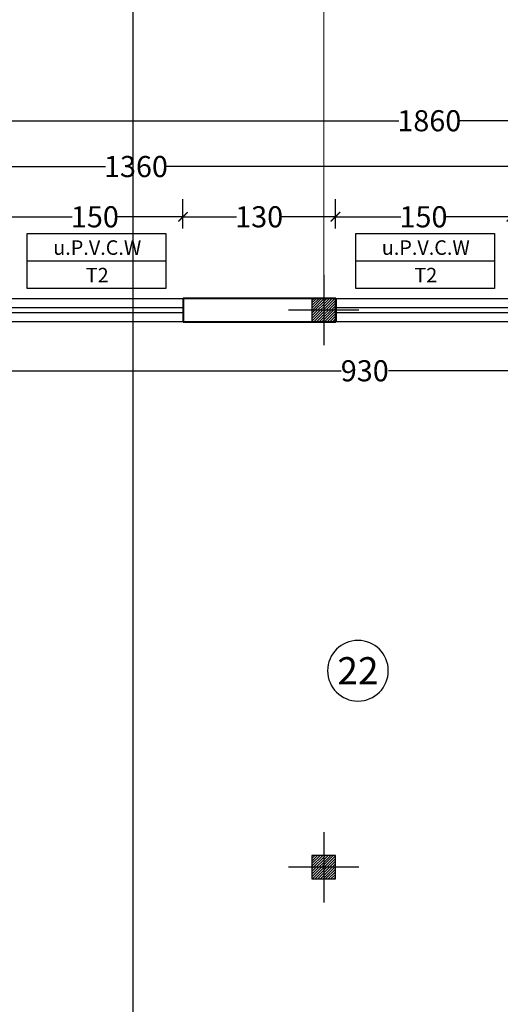
# Model space of a CAD drawing. Units: inches. Extents: x 160 to 686, y -230 to 66.
# Drawn here: x 364 to 368, y 38 to 47 of the extents above; entities that cross this region are included whole.
import ezdxf
from ezdxf.enums import TextEntityAlignment as Align

# ---------------------------------------------------------------- set-up
doc = ezdxf.new("R2010")
doc.units = ezdxf.units.IN
doc.header["$MEASUREMENT"] = 0
doc.linetypes.add('ACAD_ISO04W100', pattern=[30.5, 24, -3, 0.5, -3])
for name, color, linetype in [('11', 11, 'Continuous'), ('code', 130, 'Continuous'), ('cul', 1, 'Continuous'), ('tip', 6, 'Continuous'), ('WINDOW', 161, 'Continuous')]:
    doc.layers.add(name, color=color, linetype=linetype)
for name, color, linetype, lineweight in [('7', 7, 'Continuous', 40), ('AX', 251, 'Continuous', 18), ('DIM', 6, 'Continuous', 13)]:
    doc.layers.add(name, color=color, linetype=linetype, lineweight=lineweight)
doc.styles.add('ROMANC', font='romanc.shx', dxfattribs={"width": 0.7, "height": 0.18})
doc.styles.add('romanc.shx', font='romanc.shx')
doc.styles.get("Standard").update_dxf_attribs({"font": 'swissl.ttf'})
doc.styles.add('SWIS', font='swissl.ttf')
doc.styles.add('Tahoma', font='tahoma.ttf')
doc.dimstyles.new('dim100', dxfattribs={"dimtxt": 0.18, "dimasz": 0.08, "dimexe": 0.15, "dimexo": 0, "dimgap": 0.01, "dimtad": 0, "dimdec": 1, "dimlfac": 100, "dimzin": 12, "dimdsep": 46, "dimtxsty": 'Standard', "dimblk": 'ARCHTICK', "dimcen": 0.09, "dimclrd": 146, "dimclre": 146, "dimclrt": 256, "dimadec": 1, "dimazin": 0, "dimtfac": 0.666667, "dimtdec": 1, "dimtix": 1, "dimtmove": 1, "dimatfit": 3, "dimldrblk": 'DOT', "dimfxl": 0, "dimtolj": 1, "dimarcsym": 0})

# ---------------------------------------------------------------- blocks, each defined once
blk = doc.blocks.new('T.AX')
at = {"layer": '11', "color": 165}
blk.add_circle((0, 0.559), 0.559, dxfattribs=at)
at = {"layer": '11', "style": 'ROMANC'}
blk.add_attdef('XX', text='', height=0.5, dxfattribs=at).set_placement((0, 0.559), align=Align.MIDDLE_CENTER)
blk = doc.blocks.new('_ArchTick')
at = {"color": 0, "linetype": 'ByBlock', "const_width": 0.15}
blk.add_lwpolyline([(-0.5, -0.5), (0.5, 0.5)], dxfattribs=at)
blk = doc.blocks.new('*D55')
at = {"layer": 'DIM', "color": 146, "lineweight": -2, "transparency": 16777216}
for p, q in [((362.361, 43.6195), (362.361, 43.8695)), ((371.661, 43.6195), (371.661, 43.8695)), ((362.361, 43.7195), (366.81, 43.7195)), ((371.661, 43.7195), (367.212, 43.7195))]:
    blk.add_line(p, q, dxfattribs=at)
at = {"layer": 'DIM', "color": 146, "lineweight": -2, "transparency": 16777216, "xscale": 0.08, "yscale": 0.08, "zscale": 0.08, "rotation": 180}
blk.add_blockref('_ArchTick', (362.361, 43.7195), dxfattribs=at)
at = {"layer": 'DIM', "color": 146, "lineweight": -2, "transparency": 16777216, "xscale": 0.08, "yscale": 0.08, "zscale": 0.08}
blk.add_blockref('_ArchTick', (371.661, 43.7195), dxfattribs=at)
at = {"layer": 'DIM', "lineweight": 0, "transparency": 16777216, "insert": (367.011, 43.7195), "char_height": 0.18, "attachment_point": 5}
blk.add_mtext('\\A1;930', dxfattribs=at)
blk = doc.blocks.new('_DOT')
at = {"color": 0, "linetype": 'ByBlock'}
blk.add_line((-0.5, 0), (-1, 0), dxfattribs=at)
at = {"color": 0, "linetype": 'ByBlock', "const_width": 0.5}
blk.add_lwpolyline([(-0.25, 0, 1), (0.25, 0, 1)], format="xyb", close=True, dxfattribs=at)
blk = doc.blocks.new('*D118')
at = {"layer": 'DIM', "color": 146, "lineweight": -2, "transparency": 16777216}
for p, q in [((363.961, 44.9324), (363.961, 45.1824)), ((365.461, 44.9324), (365.461, 45.1824)), ((363.961, 45.0324), (364.5173, 45.0324)), ((365.461, 45.0324), (364.9047, 45.0324))]:
    blk.add_line(p, q, dxfattribs=at)
at = {"layer": 'DIM', "color": 146, "lineweight": -2, "transparency": 16777216, "xscale": 0.08, "yscale": 0.08, "zscale": 0.08, "rotation": 180}
blk.add_blockref('_ArchTick', (363.961, 45.0324), dxfattribs=at)
at = {"layer": 'DIM', "color": 146, "lineweight": -2, "transparency": 16777216, "xscale": 0.08, "yscale": 0.08, "zscale": 0.08}
blk.add_blockref('_ArchTick', (365.461, 45.0324), dxfattribs=at)
at = {"layer": 'DIM', "lineweight": 0, "transparency": 16777216, "insert": (364.711, 45.0324), "char_height": 0.18, "attachment_point": 5}
blk.add_mtext('\\A1;150', dxfattribs=at)
blk = doc.blocks.new('*D119')
at = {"layer": 'DIM', "color": 146, "lineweight": -2, "transparency": 16777216}
for p, q in [((365.461, 44.9324), (365.461, 45.1824)), ((366.761, 44.9324), (366.761, 45.1824)), ((365.461, 45.0324), (365.9173, 45.0324)), ((366.761, 45.0324), (366.3047, 45.0324))]:
    blk.add_line(p, q, dxfattribs=at)
at = {"layer": 'DIM', "color": 146, "lineweight": -2, "transparency": 16777216, "xscale": 0.08, "yscale": 0.08, "zscale": 0.08, "rotation": 180}
blk.add_blockref('_ArchTick', (365.461, 45.0324), dxfattribs=at)
at = {"layer": 'DIM', "color": 146, "lineweight": -2, "transparency": 16777216, "xscale": 0.08, "yscale": 0.08, "zscale": 0.08}
blk.add_blockref('_ArchTick', (366.761, 45.0324), dxfattribs=at)
at = {"layer": 'DIM', "lineweight": 0, "transparency": 16777216, "insert": (366.111, 45.0324), "char_height": 0.18, "attachment_point": 5}
blk.add_mtext('\\A1;130', dxfattribs=at)
blk = doc.blocks.new('*D120')
at = {"layer": 'DIM', "color": 146, "lineweight": -2, "transparency": 16777216}
for p, q in [((366.761, 44.9324), (366.761, 45.1824)), ((368.261, 44.9324), (368.261, 45.1824)), ((366.761, 45.0324), (367.3173, 45.0324)), ((368.261, 45.0324), (367.7047, 45.0324))]:
    blk.add_line(p, q, dxfattribs=at)
at = {"layer": 'DIM', "color": 146, "lineweight": -2, "transparency": 16777216, "xscale": 0.08, "yscale": 0.08, "zscale": 0.08, "rotation": 180}
blk.add_blockref('_ArchTick', (366.761, 45.0324), dxfattribs=at)
at = {"layer": 'DIM', "color": 146, "lineweight": -2, "transparency": 16777216, "xscale": 0.08, "yscale": 0.08, "zscale": 0.08}
blk.add_blockref('_ArchTick', (368.261, 45.0324), dxfattribs=at)
at = {"layer": 'DIM', "lineweight": 0, "transparency": 16777216, "insert": (367.511, 45.0324), "char_height": 0.18, "attachment_point": 5}
blk.add_mtext('\\A1;150', dxfattribs=at)
blk = doc.blocks.new('*D126')
at = {"layer": 'DIM', "color": 146, "lineweight": -2, "transparency": 16777216}
for p, q in [((358.261, 47.5371), (358.261, 47.7871)), ((416.711, 47.5371), (416.711, 47.7871)), ((358.261, 47.6371), (387.2201, 47.6371)), ((416.711, 47.6371), (387.7519, 47.6371))]:
    blk.add_line(p, q, dxfattribs=at)
at = {"layer": 'DIM', "color": 146, "lineweight": -2, "transparency": 16777216, "xscale": 0.08, "yscale": 0.08, "zscale": 0.08, "rotation": 180}
blk.add_blockref('_ArchTick', (358.261, 47.6371), dxfattribs=at)
at = {"layer": 'DIM', "color": 146, "lineweight": -2, "transparency": 16777216, "xscale": 0.08, "yscale": 0.08, "zscale": 0.08}
blk.add_blockref('_ArchTick', (416.711, 47.6371), dxfattribs=at)
at = {"layer": 'DIM', "lineweight": 0, "transparency": 16777216, "insert": (387.486, 47.6371), "char_height": 0.18, "attachment_point": 5}
blk.add_mtext('\\A1;5845', dxfattribs=at)
blk = doc.blocks.new('*D129')
at = {"layer": 'DIM', "color": 146, "lineweight": -2, "transparency": 16777216}
for p, q in [((358.261, 45.3611), (358.261, 45.6111)), ((371.861, 45.3611), (371.861, 45.6111)), ((358.261, 45.4611), (364.8007, 45.4611)), ((371.861, 45.4611), (365.3213, 45.4611))]:
    blk.add_line(p, q, dxfattribs=at)
at = {"layer": 'DIM', "color": 146, "lineweight": -2, "transparency": 16777216, "xscale": 0.08, "yscale": 0.08, "zscale": 0.08, "rotation": 180}
blk.add_blockref('_ArchTick', (358.261, 45.4611), dxfattribs=at)
at = {"layer": 'DIM', "color": 146, "lineweight": -2, "transparency": 16777216, "xscale": 0.08, "yscale": 0.08, "zscale": 0.08}
blk.add_blockref('_ArchTick', (371.861, 45.4611), dxfattribs=at)
at = {"layer": 'DIM', "lineweight": 0, "transparency": 16777216, "insert": (365.061, 45.4611), "char_height": 0.18, "attachment_point": 5}
blk.add_mtext('\\A1;1360', dxfattribs=at)
blk = doc.blocks.new('*D128')
at = {"layer": 'DIM', "color": 146, "lineweight": -2, "transparency": 16777216}
for p, q in [((358.261, 45.7514), (358.261, 46.0014)), ((376.861, 45.7514), (376.861, 46.0014)), ((358.261, 45.8514), (367.3007, 45.8514)), ((376.861, 45.8514), (367.8213, 45.8514))]:
    blk.add_line(p, q, dxfattribs=at)
at = {"layer": 'DIM', "color": 146, "lineweight": -2, "transparency": 16777216, "xscale": 0.08, "yscale": 0.08, "zscale": 0.08, "rotation": 180}
blk.add_blockref('_ArchTick', (358.261, 45.8514), dxfattribs=at)
at = {"layer": 'DIM', "color": 146, "lineweight": -2, "transparency": 16777216, "xscale": 0.08, "yscale": 0.08, "zscale": 0.08}
blk.add_blockref('_ArchTick', (376.861, 45.8514), dxfattribs=at)
at = {"layer": 'DIM', "lineweight": 0, "transparency": 16777216, "insert": (367.561, 45.8514), "char_height": 0.18, "attachment_point": 5}
blk.add_mtext('\\A1;1860', dxfattribs=at)
blk = doc.blocks.new('*D138')
at = {"layer": 'DIM', "color": 146, "lineweight": -2, "transparency": 16777216}
for p, q in [((357.6455, 46.5368), (357.3955, 46.5368)), ((357.5455, 46.5368), (357.5455, 45.6379)), ((357.5455, 44.3368), (357.5455, 45.2357)), ((357.6455, 44.3368), (357.3955, 44.3368))]:
    blk.add_line(p, q, dxfattribs=at)
at = {"layer": 'DIM', "color": 146, "lineweight": -2, "transparency": 16777216, "xscale": 0.08, "yscale": 0.08, "zscale": 0.08}
for p, rotation in [((357.5455, 46.5368), 90), ((357.5455, 44.3368), 270)]:
    blk.add_blockref('_ArchTick', p, dxfattribs=dict(at, rotation=rotation))
at = {"layer": 'DIM', "lineweight": 0, "transparency": 16777216, "insert": (357.5455, 45.4368), "char_height": 0.18, "attachment_point": 5, "rotation": 90}
blk.add_mtext('\\A1;220', dxfattribs=at)
blk = doc.blocks.new('*U18')
at = {"layer": 'WINDOW', "color": 161}
for p, q in [((1.5, 0.0969), (0, 0.0969)), ((0, -0.1031), (1.5, -0.1031))]:
    blk.add_line(p, q, dxfattribs=at)
at = {"layer": 'WINDOW', "color": 8}
for p, q in [((0, 0.015), (1.5, 0.015)), ((0, -0.025), (1.5, -0.025))]:
    blk.add_line(p, q, dxfattribs=at)
blk = doc.blocks.new('plan a')
at = {"layer": '7'}
for p, q in [((563.4876, -11.5761), (562.1876, -11.5761)), ((562.1876, -11.5761), (562.1876, -11.7761)), ((563.4876, -11.5761), (563.4876, -11.7761)), ((562.1876, -11.7761), (563.4876, -11.7761)), ((562.1876, -11.7762), (562.1876, -11.7762))]:
    blk.add_line(p, q, dxfattribs=at)
at = {"layer": 'WINDOW', "xscale": -1}
for p in [(562.1876, -11.6731, 5.2362), (564.9876, -11.6731, 5.2362)]:
    blk.add_blockref('*U18', p, dxfattribs=at)
blk = doc.blocks.new('A$C55E52C42')
at = {"layer": 'cul'}
h = blk.add_hatch(dxfattribs=at)
h.set_pattern_fill('ANSI31', color=256, scale=0.005, style=0)
h.set_pattern_definition([(45, (-2685.726377, 341.490178), (-0.01122532015, 0.01122532015), [])])
h.paths.add_polyline_path([(0.2, 0.2), (0.4, 0.2), (0.4, 0.4), (0.2, 0.4)])
for p, q in [((0.3, 0.6), (0.3, 0)), ((0.6, 0.3), (0, 0.3))]:
    blk.add_line(p, q, dxfattribs=at)
blk.add_lwpolyline([(0.2, 0.2), (0.4, 0.2), (0.4, 0.4), (0.2, 0.4)], close=True, dxfattribs=at)
blk = doc.blocks.new('AX')
at = {"layer": 'AX', "linetype": 'ACAD_ISO04W100', "ltscale": 0.1}
blk.add_line((626.1982, 64.7462), (626.1982, 69.1048), dxfattribs=at)
at = {"layer": 'cul'}
for p in [(625.8982, 64.1462), (625.8982, 59.3962)]:
    blk.add_blockref('A$C55E52C42', p, dxfattribs=at)
blk = doc.blocks.new('*U1051')
blk.add_line((0, 7.937), (0, 368.198))
at = {"style": 'Tahoma', "flags": 8}
blk.add_attdef('VIEWNUMBER', text='', height=2.5, dxfattribs=at).set_placement((0, 0), align=Align.BOTTOM_CENTER)
blk.add_attdef('SHEETNUMBER', text='', height=2.5, dxfattribs=at).set_placement((0, -1.588), align=Align.TOP_CENTER)
blk = doc.blocks.new('A$C24085A66')
at = {"layer": 'tip', "linetype": 'Continuous', "ltscale": 0.3}
blk.add_line((0, 0.427), (2.146, 0.427), dxfattribs=at)
blk.add_lwpolyline([(2.146, 0), (0, 0), (0, 0.854), (2.146, 0.854)], close=True, dxfattribs=at)
at = {"layer": 'DIM', "lineweight": 5, "style": 'SWIS'}
for p in [(1.083, 0.635), (1.083, 0.208)]:
    blk.add_attdef('AAAAA', text='', height=0.225, dxfattribs=at).set_placement(p, align=Align.MIDDLE_CENTER)

msp = doc.modelspace()

# ---------------------------------------------------------------- block references
at = {"layer": '11', "lineweight": 0}
msp.add_blockref('AX', (-259.5372, -20.2094), dxfattribs=at)
at = {"layer": '11'}
ref = msp.add_blockref('T.AX', (366.953, 40.9036), dxfattribs=dict(at, xscale=-0.4624352623591221, yscale=0.4624352623592358, zscale=0.462435262126352))
ref.add_attrib('XX', '22', dxfattribs={"height": 0.23122, "style": 'ROMANC'}).set_placement((366.953, 41.162), align=Align.MIDDLE_CENTER)
at = {"layer": '7', "lineweight": 0}
msp.add_blockref('plan a', (-196.723, 55.913), dxfattribs=at)
at = {"layer": 'code', "xscale": 0.118110236220673, "yscale": 0.118110236220673, "zscale": 0.118110236220673}
msp.add_blockref('*U1051', (365.0361, 8.0274), dxfattribs=at)
at = {"layer": 'DIM', "lineweight": 5}
ref = msp.add_blockref('A$C24085A66', (364.1352, 44.4209, 5.2362), dxfattribs=dict(at, xscale=0.5500000000000114, yscale=0.5500000000000114, zscale=0.5500000000000114))
ref.add_attrib('AAAAA', 'T2', dxfattribs={"color": 3, "lineweight": 5, "height": 0.12375, "style": 'romanc.shx'}).set_placement((364.7311, 44.5352, 5.2362), align=Align.MIDDLE_CENTER)
ref.add_attrib('AAAAA', 'u.P.V.C.W', dxfattribs={"color": 3, "lineweight": 5, "height": 0.12375, "style": 'romanc.shx'}).set_placement((364.7311, 44.77, 5.2362), align=Align.MIDDLE_CENTER)
ref = msp.add_blockref('A$C24085A66', (366.9352, 44.4209, 5.2362), dxfattribs=dict(at, xscale=0.5500000000000114, yscale=0.5500000000000114, zscale=0.5500000000000114))
ref.add_attrib('AAAAA', 'T2', dxfattribs={"color": 3, "lineweight": 5, "height": 0.12375, "style": 'romanc.shx'}).set_placement((367.5311, 44.5352, 5.2362), align=Align.MIDDLE_CENTER)
ref.add_attrib('AAAAA', 'u.P.V.C.W', dxfattribs={"color": 3, "lineweight": 5, "height": 0.12375, "style": 'romanc.shx'}).set_placement((367.5311, 44.77, 5.2362), align=Align.MIDDLE_CENTER)

# ---------------------------------------------------------------- dimensions: what is measured, and where the dimension line sits
at = {"layer": 'DIM', "lineweight": 0}
for base, p1, p2, picture, middle in [((358.261, 47.6371), (416.711, 44.4187), (358.261, 44.4187), '*D126', (387.486, 47.6371)), ((362.361, 43.7195), (371.661, 43.5874), (362.361, 43.2298), '*D55', (367.011, 43.7195))]:
    dim = msp.add_linear_dim(base=base, p1=p1, p2=p2, dimstyle='dim100', dxfattribs=at)
    dim.commit()
    dim.dimension.update_dxf_attribs({"geometry": picture, "text_midpoint": middle})
for base, p1, p2, angle, picture, middle in [((357.5455, 46.5368), (358.261, 44.3368), (377.0236, 46.5368), 90, '*D138', (357.5455, 45.4368)), ((376.861, 45.8514), (358.261, 44.3368), (376.861, 44.2458), 180, '*D128', (367.561, 45.8514)), ((371.861, 45.4611), (358.261, 44.3368), (371.861, 44.3368), 180, '*D129', (365.061, 45.4611)), ((365.461, 45.0324), (363.961, 44.3368), (365.461, 44.3367), 180, '*D118', (364.711, 45.0324)), ((366.761, 45.0324), (365.461, 44.3367), (366.761, 44.3367), 180, '*D119', (366.111, 45.0324)), ((368.261, 45.0324), (366.761, 44.3367), (368.261, 44.3367), 180, '*D120', (367.511, 45.0324))]:
    dim = msp.add_linear_dim(base=base, p1=p1, p2=p2, angle=angle, dimstyle='dim100', dxfattribs=at)
    dim.commit()
    dim.dimension.update_dxf_attribs({"geometry": picture, "text_midpoint": middle})

doc.saveas('drawing.dxf')
